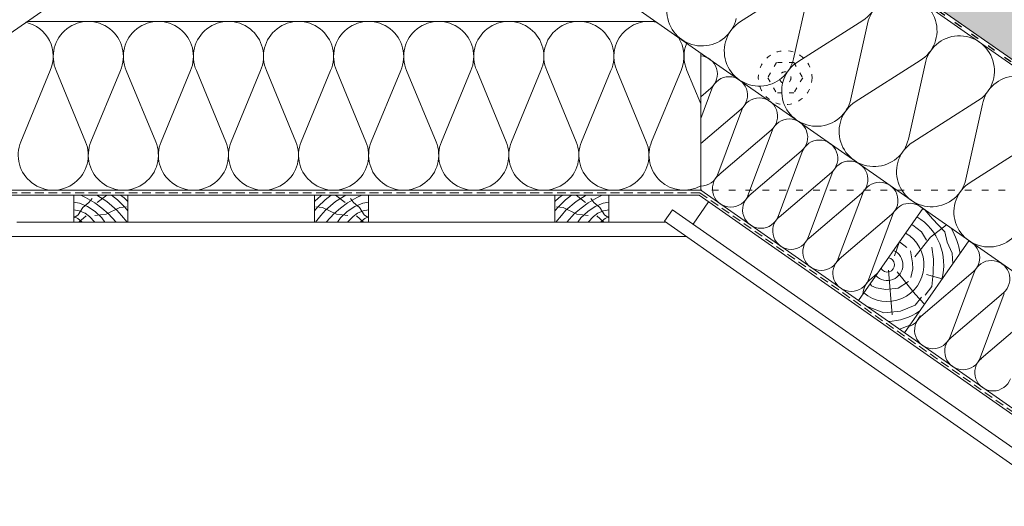
# Model space of a CAD drawing. Units: metres. Extents: x 164 to 441, y 156 to 346.
# Drawn here: x 283 to 371, y 220 to 263 of the extents above; entities that cross this region are included whole.
import ezdxf

# ---------------------------------------------------------------- set-up
doc = ezdxf.new("R2010")
doc.units = ezdxf.units.M
doc.header["$LTSCALE"] = 0.05
doc.linetypes.add('ACAD_ISO03W100', pattern=[30, 12, -18])
doc.linetypes.add('REJTETT2', pattern=[4.7625, 3.175, -1.5875])
doc.layers.get('0').update_dxf_attribs({"linetype": 'CONTINUOUS'})

msp = doc.modelspace()

# ---------------------------------------------------------------- hatches: boundary and pattern name
at = {"linetype": 'Continuous', "lineweight": 9, "true_color": 0xe2d5bb}
msp.add_hatch(color=254, dxfattribs=at).paths.add_polyline_path([(424.736, 222.171), (424.736, 228.275), (311.828, 307.334), (311.828, 301.23)])

# ---------------------------------------------------------------- linework, layer by layer
at = {"linetype": 'Continuous', "lineweight": 9}
for p, q in [((311.828, 301.23), (424.736, 222.171)), ((353.084, 266.522), (347.318, 262.847)), ((353.518, 266.218), (352.036, 259.543)), ((358.19, 262.947), (352.424, 259.272)), ((358.624, 262.643), (357.142, 255.968)), ((363.295, 259.372), (357.53, 255.697)), ((285.933, 258.482), (283.318, 252.164)), ((286.463, 258.482), (289.077, 252.164)), ((292.166, 258.482), (289.551, 252.164)), ((292.696, 258.482), (295.31, 252.164)), ((298.398, 258.482), (295.784, 252.164)), ((298.928, 258.482), (301.543, 252.164)), ((304.631, 258.482), (302.017, 252.164)), ((305.161, 258.482), (307.776, 252.164)), ((310.864, 258.482), (308.25, 252.164)), ((311.394, 258.482), (314.009, 252.164)), ((317.097, 258.482), (314.482, 252.164)), ((317.627, 258.482), (320.242, 252.164)), ((323.33, 258.482), (320.715, 252.164)), ((323.86, 258.482), (326.475, 252.164)), ((329.563, 258.482), (326.948, 252.164)), ((330.093, 258.482), (332.707, 252.164)), ((335.796, 258.482), (333.181, 252.164)), ((336.326, 258.482), (338.94, 252.164)), ((342.029, 258.482), (339.414, 252.164)), ((342.559, 258.482), (343.781, 255.528)), ((363.729, 259.068), (362.247, 252.393)), ((343.781, 256.162), (344.686, 256.935)), ((343.781, 254.225), (344.772, 256.875)), ((343.781, 254.225), (344.772, 256.875)), ((368.401, 255.797), (362.635, 252.122)), ((343.781, 252.001), (347.364, 255.06)), ((345.308, 249.268), (347.45, 255)), ((345.308, 249.268), (347.45, 255)), ((368.835, 255.493), (367.353, 248.818)), ((345.388, 249.211), (350.042, 253.185)), ((347.985, 247.392), (350.127, 253.125)), ((347.985, 247.392), (350.127, 253.125)), ((373.507, 252.222), (367.741, 248.547)), ((348.066, 247.336), (352.72, 251.31)), ((350.663, 245.517), (352.805, 251.25)), ((350.663, 245.517), (352.805, 251.25)), ((350.743, 245.461), (355.398, 249.435)), ((353.341, 243.642), (355.483, 249.375)), ((343.63, 247.395), (280.026, 247.395)), ((288.639, 247.395), (289.06, 247.196)), ((289.06, 247.196), (289.894, 246.714)), ((289.371, 246.759), (289.644, 247.098)), ((290.058, 247.395), (290.958, 246.842)), ((290.96, 247.395), (290.107, 246.751)), ((291.365, 247.395), (291.901, 246.987)), ((291.901, 246.987), (292.528, 246.37)), ((292.175, 247.395), (292.489, 247.185)), ((292.489, 247.185), (292.841, 246.847)), ((309.78, 247.185), (309.428, 246.847)), ((310.368, 246.987), (309.741, 246.37)), ((310.095, 247.395), (309.78, 247.185)), ((310.904, 247.395), (310.368, 246.987)), ((311.309, 247.395), (312.162, 246.751)), ((312.212, 247.395), (311.312, 246.842)), ((313.209, 247.196), (312.376, 246.714)), ((312.898, 246.759), (312.625, 247.098)), ((313.63, 247.395), (313.209, 247.196)), ((331.162, 247.185), (330.81, 246.847)), ((331.75, 246.987), (331.123, 246.37)), ((331.477, 247.395), (331.162, 247.185)), ((332.286, 247.395), (331.75, 246.987)), ((332.691, 247.395), (333.544, 246.751)), ((333.594, 247.395), (332.694, 246.842)), ((334.591, 247.196), (333.758, 246.714)), ((334.28, 246.759), (334.007, 247.098)), ((335.012, 247.395), (334.591, 247.196)), ((343.63, 247.395), (408.229, 202.163)), ((353.421, 243.586), (358.076, 247.56)), ((356.019, 241.767), (358.161, 247.5)), ((288.041, 246.773), (288.538, 246.701)), ((288.041, 246.1), (288.513, 246.016)), ((288.427, 245.663), (288.833, 246.31)), ((288.538, 246.701), (289.255, 246.406)), ((288.833, 246.31), (289.371, 246.759)), ((289.255, 246.406), (289.921, 245.953)), ((289.894, 246.714), (290.513, 246.263)), ((290.513, 246.263), (291.092, 245.79)), ((290.895, 245.733), (292.117, 246.306)), ((290.958, 246.842), (291.856, 246.064)), ((292.117, 246.306), (292.711, 246.379)), ((292.528, 246.37), (292.841, 246.029)), ((309.741, 246.37), (309.428, 246.029)), ((310.152, 246.306), (309.558, 246.379)), ((311.374, 245.733), (310.152, 246.306)), ((311.312, 246.842), (310.413, 246.064)), ((311.756, 246.263), (311.177, 245.79)), ((312.376, 246.714), (311.756, 246.263)), ((313.014, 246.406), (312.348, 245.953)), ((313.437, 246.31), (312.898, 246.759)), ((313.731, 246.701), (313.014, 246.406)), ((313.843, 245.663), (313.437, 246.31)), ((314.228, 246.773), (313.731, 246.701)), ((314.228, 246.1), (313.756, 246.016)), ((331.123, 246.37), (330.81, 246.029)), ((331.534, 246.306), (330.94, 246.379)), ((332.757, 245.733), (331.534, 246.306)), ((332.694, 246.842), (331.795, 246.064)), ((333.138, 246.263), (332.559, 245.79)), ((333.758, 246.714), (333.138, 246.263)), ((334.396, 246.406), (333.73, 245.953)), ((334.819, 246.31), (334.28, 246.759)), ((335.113, 246.701), (334.396, 246.406)), ((335.225, 245.663), (334.819, 246.31)), ((335.61, 246.773), (335.113, 246.701)), ((335.61, 246.1), (335.138, 246.016)), ((343.096, 244.839), (344.473, 246.805)), ((288.041, 245.392), (288.427, 245.663)), ((288.041, 245.498), (288.368, 245.327)), ((288.368, 245.327), (288.776, 244.995)), ((289.117, 245.571), (288.477, 244.995)), ((288.513, 246.016), (289.021, 245.794)), ((289.021, 245.794), (289.411, 245.521)), ((289.411, 245.521), (289.889, 244.995)), ((289.884, 245.594), (290.895, 245.733)), ((289.921, 245.953), (290.529, 245.387)), ((290.529, 245.387), (290.796, 244.995)), ((291.092, 245.79), (291.786, 244.995)), ((291.856, 246.064), (292.267, 245.607)), ((292.267, 245.607), (292.756, 244.995)), ((310.002, 245.607), (309.513, 244.995)), ((310.413, 246.064), (310.002, 245.607)), ((311.177, 245.79), (310.483, 244.995)), ((312.386, 245.594), (311.374, 245.733)), ((311.74, 245.387), (311.474, 244.995)), ((312.348, 245.953), (311.74, 245.387)), ((312.858, 245.521), (312.38, 244.995)), ((313.248, 245.794), (312.858, 245.521)), ((313.152, 245.571), (313.792, 244.995)), ((313.756, 246.016), (313.248, 245.794)), ((313.901, 245.327), (313.493, 244.995)), ((314.228, 245.392), (313.843, 245.663)), ((314.228, 245.498), (313.901, 245.327)), ((331.384, 245.607), (330.895, 244.995)), ((331.795, 246.064), (331.384, 245.607)), ((332.559, 245.79), (331.865, 244.995)), ((333.768, 245.594), (332.757, 245.733)), ((333.122, 245.387), (332.856, 244.995)), ((333.73, 245.953), (333.122, 245.387)), ((334.24, 245.521), (333.763, 244.995)), ((334.631, 245.794), (334.24, 245.521)), ((334.534, 245.571), (335.174, 244.995)), ((335.138, 246.016), (334.631, 245.794)), ((335.283, 245.327), (334.875, 244.995)), ((335.61, 245.392), (335.225, 245.663)), ((335.61, 245.498), (335.283, 245.327)), ((356.099, 241.711), (360.753, 245.685)), ((358.697, 239.892), (360.839, 245.625)), ((364.205, 243.674), (365.631, 244.765)), ((362.824, 241.914), (364.205, 243.674)), ((361.017, 242.01), (361.421, 243.206)), ((358.777, 239.836), (359.484, 240.439)), ((360.476, 240.753), (360.802, 236.773)), ((361.242, 240.581), (362.854, 238.617)), ((363.363, 236.625), (368.018, 240.598)), ((363.857, 240.361), (365.268, 239.983)), ((365.961, 234.806), (368.103, 240.538)), ((362.854, 238.617), (363.691, 237.731)), ((366.041, 234.75), (370.696, 238.723)), ((368.639, 232.931), (370.781, 238.663)), ((368.719, 232.875), (373.373, 236.848))]:
    msp.add_line(p, q, dxfattribs=at)
at = {"linetype": 'ACAD_ISO03W100', "lineweight": 25, "ltscale": 1.2}
msp.add_line((311.828, 300.99), (424.736, 221.931), dxfattribs=at)
at = {"linetype": 'Continuous', "lineweight": 18}
for p, q in [((311.828, 300.749), (424.736, 221.69)), ((304.328, 277.186), (198.92, 203.379)), ((319.328, 277.186), (424.736, 203.379)), ((283.863, 262.856), (339.794, 262.856)), ((343.781, 247.856), (343.781, 260.064)), ((279.875, 247.856), (343.781, 247.856)), ((343.781, 247.856), (409.038, 202.163)), ((288.041, 244.995), (288.041, 247.395)), ((292.841, 247.395), (288.041, 247.395)), ((292.841, 244.995), (292.841, 247.395)), ((309.428, 244.995), (309.428, 247.395)), ((309.428, 247.395), (314.228, 247.395)), ((314.228, 244.995), (314.228, 247.395)), ((330.81, 244.995), (330.81, 247.395)), ((330.81, 247.395), (335.61, 247.395)), ((335.61, 244.995), (335.61, 247.395)), ((341.268, 246.119), (340.551, 245.095)), ((341.268, 246.119), (404.045, 202.163)), ((363.538, 246.23), (357.803, 238.039)), ((282.962, 244.995), (340.694, 244.995)), ((340.551, 245.095), (401.865, 202.163)), ((281.177, 243.745), (342.48, 243.745)), ((367.634, 243.362), (361.898, 235.171))]:
    msp.add_line(p, q, dxfattribs=at)
at = {"linetype": 'ACAD_ISO03W100', "lineweight": 9, "ltscale": 0.7}
for p, q in [((350.515, 259.203), (349.737, 257.856)), ((352.071, 259.203), (350.515, 259.203)), ((352.071, 259.203), (352.848, 257.856)), ((349.737, 257.856), (350.515, 256.509)), ((352.848, 257.856), (352.071, 256.509)), ((352.071, 256.509), (350.515, 256.509))]:
    msp.add_line(p, q, dxfattribs=at)
at = {"linetype": 'ACAD_ISO03W100', "lineweight": 9}
msp.add_line((387.368, 247.856), (343.781, 247.856), dxfattribs=at)
at = {"linetype": 'REJTETT2', "lineweight": 18, "ltscale": 5}
for q in [(279.953, 247.627), (408.634, 202.163)]:
    msp.add_line((343.704, 247.627), q, dxfattribs=at)
at = {"linetype": 'Continuous', "lineweight": 9}
for points in [[(366.191, 241.302), (366.136, 242.241), (365.704, 243.215), (365.495, 244.148), (364.38, 245.29), (363.698, 246.112), (363.494, 246.167)], [(363.872, 243.404), (363.411, 244.141), (362.631, 244.753), (362.54, 244.805)], [(362.113, 242.76), (361.458, 243.259)], [(363.757, 238.515), (364.324, 239.294), (364.454, 240.487), (364.49, 241.726), (364.348, 242.777)], [(362.458, 240.084), (362.635, 240.844), (362.621, 241.387), (362.431, 242.46)], [(358.837, 239.515), (358.967, 239.338), (359.388, 239.175), (360.23, 239.012), (361.344, 239.134), (362.255, 239.731)], [(358.665, 237.465), (360.071, 236.957), (361.548, 237.087), (362.859, 237.642), (363.415, 238.326)], [(361.445, 235.488), (362.313, 235.822), (362.371, 235.846)]]:
    msp.add_lwpolyline(points, dxfattribs=at)
at = {"linetype": 'ACAD_ISO03W100', "lineweight": 9, "ltscale": 0.7}
for radius in [2.391, 0.518]:
    msp.add_circle((351.293, 257.856), radius, dxfattribs=at)
at = {"linetype": 'Continuous', "lineweight": 9}
for centre, radius, start, end in [((356.575, 265.613), 3.116, 301.20106, 168.79894), ((343.888, 263.794), 3.116, 122.51816, 347.48184), ((361.681, 262.038), 3.116, 301.20106, 168.79894), ((283.081, 259.74), 3.116, 336.20106, 77.47597), ((289.314, 259.74), 3.116, 336.20106, 203.79894), ((295.547, 259.74), 3.116, 336.20106, 203.79894), ((301.78, 259.74), 3.116, 336.20106, 203.79894), ((308.013, 259.74), 3.116, 336.20106, 203.79894), ((314.246, 259.74), 3.116, 336.20106, 203.79894), ((320.478, 259.74), 3.116, 336.20106, 203.79894), ((326.711, 259.74), 3.116, 336.20106, 203.79894), ((332.944, 259.74), 3.116, 336.20106, 203.79894), ((339.177, 259.74), 3.116, 76.15406, 203.79894), ((348.994, 260.219), 3.116, 122.51816, 347.48184), ((339.177, 259.74), 3.116, 336.20106, 33.84594), ((366.786, 258.463), 3.116, 301.20106, 168.79894), ((345.41, 259.74), 3.116, 157.38851, 203.79894), ((343.625, 258.178), 1.635, 310.48824, 84.51027), ((343.625, 258.178), 1.635, 310.48824, 84.51027), ((354.099, 256.644), 3.116, 122.51816, 347.48184), ((346.303, 256.303), 1.635, 310.48824, 159.51176), ((346.303, 256.303), 1.635, 310.48824, 159.51176), ((371.892, 254.888), 3.116, 301.20106, 168.79894), ((348.981, 254.428), 1.635, 310.48824, 159.51176), ((348.981, 254.428), 1.635, 310.48824, 159.51176), ((359.205, 253.069), 3.116, 122.51816, 347.48184), ((351.659, 252.553), 1.635, 310.48824, 159.51176), ((351.659, 252.553), 1.635, 310.48824, 159.51176), ((354.336, 250.678), 1.635, 310.48824, 159.51176), ((354.336, 250.678), 1.635, 310.48824, 159.51176), ((286.198, 250.973), 3.116, 157.51816, 22.48184), ((286.198, 250.973), 3.116, 157.51816, 22.48184), ((292.431, 250.973), 3.116, 157.51816, 22.48184), ((298.663, 250.973), 3.116, 157.51816, 22.48184), ((304.896, 250.973), 3.116, 157.51816, 22.48184), ((311.129, 250.973), 3.116, 157.51816, 22.48184), ((317.362, 250.973), 3.116, 157.51816, 22.48184), ((323.595, 250.973), 3.116, 157.51816, 22.48184), ((329.828, 250.973), 3.116, 157.51816, 22.48184), ((336.061, 250.973), 3.116, 157.51816, 22.48184), ((342.294, 250.973), 3.116, 157.51816, 298.51569), ((364.311, 249.494), 3.116, 122.51816, 347.48184), ((357.014, 248.803), 1.635, 310.48824, 159.51176), ((343.781, 249.852), 1.635, 270.00991, 339.96936), ((346.459, 247.977), 1.635, 130.03064, 339.96936), ((359.692, 246.928), 1.635, 310.48824, 159.51176), ((369.416, 245.919), 3.116, 122.51816, 347.48184), ((349.137, 246.102), 1.635, 130.03064, 339.96936), ((349.137, 246.102), 1.635, 130.03064, 339.96936), ((362.37, 245.053), 1.635, 45.07559, 159.51176), ((351.815, 244.227), 1.635, 130.03064, 339.96936), ((360.373, 241.212), 5.023, 345.1935, 58.25642), ((360.373, 241.212), 6.548, 8.94291, 29.82883), ((354.493, 242.352), 1.635, 130.03064, 339.96936), ((360.373, 241.212), 3.264, 229.98464, 60.01536), ((366.956, 241.841), 1.635, 310.48824, 66.18884), ((357.17, 240.477), 1.635, 130.03064, 339.96936), ((360.373, 241.212), 1.389, 223.14452, 66.85548), ((360.373, 241.212), 0.642, 208.61868, 81.38132), ((369.634, 239.966), 1.635, 310.48824, 159.51176), ((359.848, 238.602), 1.635, 130.03064, 179.14178), ((360.373, 241.212), 5.023, 270.80733, 304.8065), ((361.757, 237.265), 1.635, 288.70275, 339.96936), ((364.435, 235.39), 1.635, 130.03064, 339.96936), ((367.112, 233.515), 1.635, 130.03064, 339.96936), ((369.79, 231.64), 1.635, 130.03064, 339.96936)]:
    msp.add_arc(centre, radius, start, end, dxfattribs=at)

doc.saveas('drawing.dxf')
